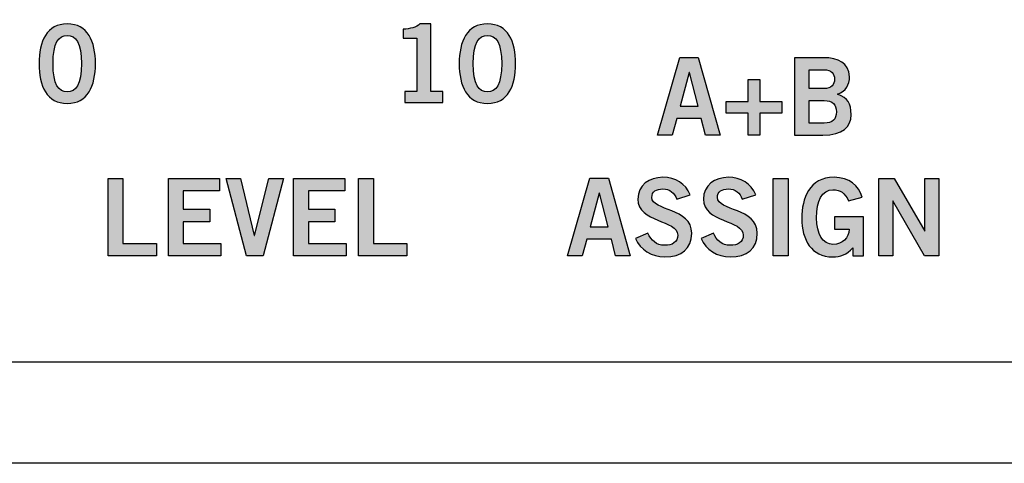
# Model space of a CAD drawing. Extents: x 0 to 19, y 0 to 1.7.
# Drawn here: x 5.1 to 6.1, y 0 to 0.5 of the extents above; entities that cross this region are included whole.
import ezdxf

# ---------------------------------------------------------------- set-up
doc = ezdxf.new("R2010")
doc.units = 0
doc.header["$MEASUREMENT"] = 0
for name, color, linetype in [('GRAY', 7, 'CONTINUOUS'), ('METAL', 7, 'CONTINUOUS'), ('WHITE', 7, 'CONTINUOUS')]:
    doc.layers.add(name, color=color, linetype=linetype)

# ---------------------------------------------------------------- blocks, each defined once
blk = doc.blocks.new('BLOCK_44')
at = {"layer": 'GRAY'}
h = blk.add_hatch(color=7, dxfattribs=at)
h.dxf.hatch_style = 2
edge = h.paths.add_edge_path()
edge.add_spline(control_points=[(5.5214, 0.3738), (5.5214, 0.3738), (5.5214, 0.3849), (5.5214, 0.3849), (5.5214, 0.3849), (5.5338, 0.3849), (5.5338, 0.3849), (5.5338, 0.3849), (5.5338, 0.4402), (5.5338, 0.4402), (5.5338, 0.4402), (5.5196, 0.4402), (5.5196, 0.4402), (5.5196, 0.4402), (5.5196, 0.4495), (5.5196, 0.4495), (5.5269, 0.4499), (5.5334, 0.4515), (5.537, 0.4551), (5.537, 0.4551), (5.5483, 0.4551), (5.5483, 0.4551), (5.5483, 0.4551), (5.5483, 0.3849), (5.5483, 0.3849), (5.5483, 0.3849), (5.5606, 0.3849), (5.5606, 0.3849), (5.5606, 0.3849), (5.5606, 0.3738), (5.5606, 0.3738), (5.5606, 0.3738), (5.5214, 0.3738), (5.5214, 0.3738)], knot_values=[0, 0, 0, 0, 1, 1, 1, 2, 2, 2, 3, 3, 3, 4, 4, 4, 5, 5, 5, 6, 6, 6, 7, 7, 7, 8, 8, 8, 9, 9, 9, 10, 10, 10, 11, 11, 11, 11], degree=3, periodic=1)
h = blk.add_hatch(color=7, dxfattribs=at)
h.dxf.hatch_style = 2
edge = h.paths.add_edge_path()
edge.add_spline(control_points=[(5.6069, 0.4551), (5.6281, 0.4551), (5.6361, 0.4369), (5.6361, 0.4139), (5.6361, 0.3909), (5.6281, 0.3727), (5.6069, 0.3727), (5.5857, 0.3727), (5.5777, 0.3909), (5.5777, 0.4139), (5.5777, 0.4369), (5.5857, 0.4551), (5.6069, 0.4551)], knot_values=[0, 0, 0, 0, 1, 1, 1, 2, 2, 2, 3, 3, 3, 4, 4, 4, 4], degree=3, periodic=1)
edge = h.paths.add_edge_path()
edge.add_spline(control_points=[(5.6069, 0.3847), (5.6157, 0.3847), (5.6217, 0.392), (5.6217, 0.4139), (5.6217, 0.4358), (5.6157, 0.4431), (5.6069, 0.4431), (5.5981, 0.4431), (5.5921, 0.4358), (5.5921, 0.4139), (5.5921, 0.392), (5.5981, 0.3847), (5.6069, 0.3847)], knot_values=[0, 0, 0, 0, 1, 1, 1, 2, 2, 2, 3, 3, 3, 4, 4, 4, 4], degree=3, periodic=1)
for points, knots in [([(5.5214, 0.3738), (5.5214, 0.3738), (5.5214, 0.3849), (5.5214, 0.3849), (5.5214, 0.3849), (5.5338, 0.3849), (5.5338, 0.3849), (5.5338, 0.3849), (5.5338, 0.4402), (5.5338, 0.4402), (5.5338, 0.4402), (5.5196, 0.4402), (5.5196, 0.4402), (5.5196, 0.4402), (5.5196, 0.4495), (5.5196, 0.4495), (5.5269, 0.4499), (5.5334, 0.4515), (5.537, 0.4551), (5.537, 0.4551), (5.5483, 0.4551), (5.5483, 0.4551), (5.5483, 0.4551), (5.5483, 0.3849), (5.5483, 0.3849), (5.5483, 0.3849), (5.5606, 0.3849), (5.5606, 0.3849), (5.5606, 0.3849), (5.5606, 0.3738), (5.5606, 0.3738), (5.5606, 0.3738), (5.5214, 0.3738), (5.5214, 0.3738)], [0, 0, 0, 0, 1, 1, 1, 2, 2, 2, 3, 3, 3, 4, 4, 4, 5, 5, 5, 6, 6, 6, 7, 7, 7, 8, 8, 8, 9, 9, 9, 10, 10, 10, 11, 11, 11, 11]), ([(5.6069, 0.4551), (5.6281, 0.4551), (5.6361, 0.4369), (5.6361, 0.4139), (5.6361, 0.3909), (5.6281, 0.3727), (5.6069, 0.3727), (5.5857, 0.3727), (5.5777, 0.3909), (5.5777, 0.4139), (5.5777, 0.4369), (5.5857, 0.4551), (5.6069, 0.4551)], [0, 0, 0, 0, 1, 1, 1, 2, 2, 2, 3, 3, 3, 4, 4, 4, 4]), ([(5.6069, 0.3847), (5.6157, 0.3847), (5.6217, 0.392), (5.6217, 0.4139), (5.6217, 0.4358), (5.6157, 0.4431), (5.6069, 0.4431), (5.5981, 0.4431), (5.5921, 0.4358), (5.5921, 0.4139), (5.5921, 0.392), (5.5981, 0.3847), (5.6069, 0.3847)], [0, 0, 0, 0, 1, 1, 1, 2, 2, 2, 3, 3, 3, 4, 4, 4, 4])]:
    blk.add_open_spline(points, degree=3, knots=knots, dxfattribs=at)
blk = doc.blocks.new('BLOCK_45')
at = {"layer": 'GRAY'}
h = blk.add_hatch(color=7, dxfattribs=at)
h.dxf.hatch_style = 2
edge = h.paths.add_edge_path()
edge.add_spline(control_points=[(5.1718, 0.4551), (5.193, 0.4551), (5.201, 0.4369), (5.201, 0.4139), (5.201, 0.3909), (5.193, 0.3727), (5.1718, 0.3727), (5.1506, 0.3727), (5.1426, 0.3909), (5.1426, 0.4139), (5.1426, 0.4369), (5.1506, 0.4551), (5.1718, 0.4551)], knot_values=[0, 0, 0, 0, 1, 1, 1, 2, 2, 2, 3, 3, 3, 4, 4, 4, 4], degree=3, periodic=1)
edge = h.paths.add_edge_path()
edge.add_spline(control_points=[(5.1718, 0.3847), (5.1805, 0.3847), (5.1865, 0.392), (5.1865, 0.4139), (5.1865, 0.4358), (5.1805, 0.4431), (5.1718, 0.4431), (5.163, 0.4431), (5.157, 0.4358), (5.157, 0.4139), (5.157, 0.392), (5.163, 0.3847), (5.1718, 0.3847)], knot_values=[0, 0, 0, 0, 1, 1, 1, 2, 2, 2, 3, 3, 3, 4, 4, 4, 4], degree=3, periodic=1)
for points in [[(5.1718, 0.4551), (5.193, 0.4551), (5.201, 0.4369), (5.201, 0.4139), (5.201, 0.3909), (5.193, 0.3727), (5.1718, 0.3727), (5.1506, 0.3727), (5.1426, 0.3909), (5.1426, 0.4139), (5.1426, 0.4369), (5.1506, 0.4551), (5.1718, 0.4551)], [(5.1718, 0.3847), (5.1805, 0.3847), (5.1865, 0.392), (5.1865, 0.4139), (5.1865, 0.4358), (5.1805, 0.4431), (5.1718, 0.4431), (5.163, 0.4431), (5.157, 0.4358), (5.157, 0.4139), (5.157, 0.392), (5.163, 0.3847), (5.1718, 0.3847)]]:
    blk.add_open_spline(points, degree=3, knots=[0, 0, 0, 0, 1, 1, 1, 2, 2, 2, 3, 3, 3, 4, 4, 4, 4], dxfattribs=at)
blk = doc.blocks.new('BLOCK_83')
at = {"layer": 'WHITE'}
h = blk.add_hatch(color=7, dxfattribs=at)
h.dxf.hatch_style = 2
h.paths.add_polyline_path([(5.8062, 0.4202), (5.8253, 0.4202), (5.8481, 0.3399), (5.8329, 0.3399), (5.8284, 0.3572), (5.8031, 0.3572), (5.7983, 0.3399), (5.7831, 0.3399)])
h.paths.add_polyline_path([(5.8064, 0.3699), (5.8251, 0.3699), (5.8161, 0.4047), (5.8159, 0.4047)])
h = blk.add_hatch(color=7, dxfattribs=at)
h.dxf.hatch_style = 2
edge = h.paths.add_edge_path()
edge.add_spline(control_points=[(5.9249, 0.4201), (5.9249, 0.4201), (5.9547, 0.4201), (5.9547, 0.4201), (5.9706, 0.4201), (5.981, 0.4147), (5.9819, 0.4004), (5.9819, 0.3921), (5.9784, 0.3856), (5.9696, 0.3822), (5.9801, 0.378), (5.9836, 0.3732), (5.9836, 0.361), (5.9836, 0.3486), (5.9749, 0.3399), (5.9544, 0.3399), (5.9544, 0.3399), (5.9249, 0.3399), (5.9249, 0.3399), (5.9249, 0.3399), (5.9249, 0.4201), (5.9249, 0.4201)], knot_values=[0, 0, 0, 0, 1, 1, 1, 2, 2, 2, 3, 3, 3, 4, 4, 4, 5, 5, 5, 6, 6, 6, 7, 7, 7, 7], degree=3, periodic=1)
edge = h.paths.add_edge_path()
edge.add_spline(control_points=[(5.9402, 0.3881), (5.9402, 0.3881), (5.9555, 0.3881), (5.9555, 0.3881), (5.9629, 0.3881), (5.9665, 0.3923), (5.9665, 0.3979), (5.9665, 0.4034), (5.9629, 0.4076), (5.9555, 0.4076), (5.9555, 0.4076), (5.9402, 0.4076), (5.9402, 0.4076), (5.9402, 0.4076), (5.9402, 0.3881), (5.9402, 0.3881)], knot_values=[0, 0, 0, 0, 1, 1, 1, 2, 2, 2, 3, 3, 3, 4, 4, 4, 5, 5, 5, 5], degree=3, periodic=1)
edge = h.paths.add_edge_path()
edge.add_spline(control_points=[(5.9402, 0.3523), (5.9402, 0.3523), (5.9555, 0.3523), (5.9555, 0.3523), (5.9644, 0.3523), (5.9683, 0.3563), (5.9683, 0.364), (5.9683, 0.3716), (5.9644, 0.3757), (5.9555, 0.3757), (5.9555, 0.3757), (5.9402, 0.3757), (5.9402, 0.3757), (5.9402, 0.3757), (5.9402, 0.3523), (5.9402, 0.3523)], knot_values=[0, 0, 0, 0, 1, 1, 1, 2, 2, 2, 3, 3, 3, 4, 4, 4, 5, 5, 5, 5], degree=3, periodic=1)
h = blk.add_hatch(color=7, dxfattribs=at)
h.dxf.hatch_style = 2
h.paths.add_polyline_path([(5.9117, 0.3748), (5.9117, 0.3628), (5.8889, 0.3628), (5.8889, 0.3399), (5.8769, 0.3399), (5.8769, 0.3628), (5.854, 0.3628), (5.854, 0.3748), (5.8769, 0.3748), (5.8769, 0.3976), (5.8889, 0.3976), (5.8889, 0.3748)])
for points in [[(5.8062, 0.4202), (5.8253, 0.4202), (5.8481, 0.3399), (5.8329, 0.3399), (5.8284, 0.3572), (5.8031, 0.3572), (5.7983, 0.3399), (5.7831, 0.3399), (5.8062, 0.4202)], [(5.8064, 0.3699), (5.8251, 0.3699), (5.8161, 0.4047), (5.8159, 0.4047), (5.8064, 0.3699)], [(5.9117, 0.3748), (5.9117, 0.3628), (5.8889, 0.3628), (5.8889, 0.3399), (5.8769, 0.3399), (5.8769, 0.3628), (5.854, 0.3628), (5.854, 0.3748), (5.8769, 0.3748), (5.8769, 0.3976), (5.8889, 0.3976), (5.8889, 0.3748), (5.9117, 0.3748)]]:
    blk.add_lwpolyline(points, dxfattribs=at)
for points, knots in [([(5.9249, 0.4201), (5.9249, 0.4201), (5.9547, 0.4201), (5.9547, 0.4201), (5.9706, 0.4201), (5.981, 0.4147), (5.9819, 0.4004), (5.9819, 0.3921), (5.9784, 0.3856), (5.9696, 0.3822), (5.9801, 0.378), (5.9836, 0.3732), (5.9836, 0.361), (5.9836, 0.3486), (5.9749, 0.3399), (5.9544, 0.3399), (5.9544, 0.3399), (5.9249, 0.3399), (5.9249, 0.3399), (5.9249, 0.3399), (5.9249, 0.4201), (5.9249, 0.4201)], [0, 0, 0, 0, 1, 1, 1, 2, 2, 2, 3, 3, 3, 4, 4, 4, 5, 5, 5, 6, 6, 6, 7, 7, 7, 7]), ([(5.9402, 0.3881), (5.9402, 0.3881), (5.9555, 0.3881), (5.9555, 0.3881), (5.9629, 0.3881), (5.9665, 0.3923), (5.9665, 0.3979), (5.9665, 0.4034), (5.9629, 0.4076), (5.9555, 0.4076), (5.9555, 0.4076), (5.9402, 0.4076), (5.9402, 0.4076), (5.9402, 0.4076), (5.9402, 0.3881), (5.9402, 0.3881)], [0, 0, 0, 0, 1, 1, 1, 2, 2, 2, 3, 3, 3, 4, 4, 4, 5, 5, 5, 5]), ([(5.9402, 0.3523), (5.9402, 0.3523), (5.9555, 0.3523), (5.9555, 0.3523), (5.9644, 0.3523), (5.9683, 0.3563), (5.9683, 0.364), (5.9683, 0.3716), (5.9644, 0.3757), (5.9555, 0.3757), (5.9555, 0.3757), (5.9402, 0.3757), (5.9402, 0.3757), (5.9402, 0.3757), (5.9402, 0.3523), (5.9402, 0.3523)], [0, 0, 0, 0, 1, 1, 1, 2, 2, 2, 3, 3, 3, 4, 4, 4, 5, 5, 5, 5])]:
    blk.add_open_spline(points, degree=3, knots=knots, dxfattribs=at)
blk = doc.blocks.new('BLOCK_84')
at = {"layer": 'WHITE'}
h = blk.add_hatch(color=7, dxfattribs=at)
h.dxf.hatch_style = 2
edge = h.paths.add_edge_path()
edge.add_spline(control_points=[(5.8029, 0.2737), (5.8006, 0.28), (5.7958, 0.2842), (5.7886, 0.2842), (5.7819, 0.2842), (5.7772, 0.2815), (5.7772, 0.2753), (5.7772, 0.2615), (5.8185, 0.2644), (5.8185, 0.2384), (5.8185, 0.222), (5.8081, 0.2138), (5.7904, 0.2138), (5.7773, 0.2138), (5.7649, 0.2211), (5.7604, 0.2328), (5.7604, 0.2328), (5.7731, 0.2383), (5.7731, 0.2383), (5.7767, 0.2308), (5.7815, 0.2258), (5.7905, 0.2258), (5.7981, 0.2258), (5.804, 0.2287), (5.804, 0.2364), (5.804, 0.2522), (5.7627, 0.2491), (5.7627, 0.2737), (5.7627, 0.2881), (5.7747, 0.2962), (5.7886, 0.2962), (5.8015, 0.2962), (5.8121, 0.2897), (5.8169, 0.2781), (5.8169, 0.2781), (5.8029, 0.2737), (5.8029, 0.2737)], knot_values=[0, 0, 0, 0, 1, 1, 1, 2, 2, 2, 3, 3, 3, 4, 4, 4, 5, 5, 5, 6, 6, 6, 7, 7, 7, 8, 8, 8, 9, 9, 9, 10, 10, 10, 11, 11, 11, 12, 12, 12, 12], degree=3, periodic=1)
h = blk.add_hatch(color=7, dxfattribs=at)
h.dxf.hatch_style = 2
edge = h.paths.add_edge_path()
edge.add_spline(control_points=[(5.8708, 0.2737), (5.8685, 0.28), (5.8637, 0.2842), (5.8565, 0.2842), (5.8498, 0.2842), (5.8451, 0.2815), (5.8451, 0.2753), (5.8451, 0.2615), (5.8864, 0.2644), (5.8864, 0.2384), (5.8864, 0.222), (5.876, 0.2138), (5.8583, 0.2138), (5.8452, 0.2138), (5.8328, 0.2211), (5.8283, 0.2328), (5.8283, 0.2328), (5.8409, 0.2383), (5.8409, 0.2383), (5.8446, 0.2308), (5.8494, 0.2258), (5.8584, 0.2258), (5.866, 0.2258), (5.8719, 0.2287), (5.8719, 0.2364), (5.8719, 0.2522), (5.8306, 0.2491), (5.8306, 0.2737), (5.8306, 0.2881), (5.8426, 0.2962), (5.8565, 0.2962), (5.8694, 0.2962), (5.88, 0.2897), (5.8848, 0.2781), (5.8848, 0.2781), (5.8708, 0.2737), (5.8708, 0.2737)], knot_values=[0, 0, 0, 0, 1, 1, 1, 2, 2, 2, 3, 3, 3, 4, 4, 4, 5, 5, 5, 6, 6, 6, 7, 7, 7, 8, 8, 8, 9, 9, 9, 10, 10, 10, 11, 11, 11, 12, 12, 12, 12], degree=3, periodic=1)
h = blk.add_hatch(color=7, dxfattribs=at)
h.dxf.hatch_style = 2
edge = h.paths.add_edge_path()
edge.add_spline(control_points=[(5.9808, 0.272), (5.9771, 0.28), (5.9727, 0.2833), (5.9647, 0.2833), (5.9534, 0.2833), (5.9478, 0.272), (5.9478, 0.2542), (5.9478, 0.2373), (5.9542, 0.2267), (5.9648, 0.2267), (5.9748, 0.2267), (5.9813, 0.2333), (5.9816, 0.2425), (5.9816, 0.2425), (5.9664, 0.2425), (5.9664, 0.2425), (5.9664, 0.2425), (5.9664, 0.2554), (5.9664, 0.2554), (5.9664, 0.2554), (5.9964, 0.2554), (5.9964, 0.2554), (5.9964, 0.2554), (5.9964, 0.2149), (5.9964, 0.2149), (5.9964, 0.2149), (5.9853, 0.2149), (5.9853, 0.2149), (5.9853, 0.2149), (5.9853, 0.2231), (5.9853, 0.2231), (5.9788, 0.216), (5.9728, 0.2138), (5.9644, 0.2138), (5.9426, 0.2138), (5.9325, 0.2311), (5.9325, 0.2538), (5.9325, 0.2742), (5.9403, 0.2962), (5.9659, 0.2962), (5.9819, 0.2962), (5.9913, 0.2875), (5.995, 0.2757), (5.995, 0.2757), (5.9808, 0.272), (5.9808, 0.272)], knot_values=[0, 0, 0, 0, 1, 1, 1, 2, 2, 2, 3, 3, 3, 4, 4, 4, 5, 5, 5, 6, 6, 6, 7, 7, 7, 8, 8, 8, 9, 9, 9, 10, 10, 10, 11, 11, 11, 12, 12, 12, 13, 13, 13, 14, 14, 14, 15, 15, 15, 15], degree=3, periodic=1)
h = blk.add_hatch(color=7, dxfattribs=at)
h.dxf.hatch_style = 2
h.paths.add_polyline_path([(5.7131, 0.2952), (5.7322, 0.2952), (5.7549, 0.2149), (5.7397, 0.2149), (5.7353, 0.2322), (5.7099, 0.2322), (5.7052, 0.2149), (5.69, 0.2149)])
h.paths.add_polyline_path([(5.7133, 0.2449), (5.7319, 0.2449), (5.7229, 0.2797), (5.7227, 0.2797)])
h = blk.add_hatch(color=7, dxfattribs=at)
h.dxf.hatch_style = 2
h.paths.add_polyline_path([(5.9029, 0.2149), (5.9029, 0.2951), (5.9183, 0.2951), (5.9183, 0.2149)])
h = blk.add_hatch(color=7, dxfattribs=at)
h.dxf.hatch_style = 2
h.paths.add_polyline_path([(6.0123, 0.2149), (6.0123, 0.2951), (6.0283, 0.2951), (6.0598, 0.2404), (6.06, 0.2404), (6.06, 0.2951), (6.0745, 0.2951), (6.0745, 0.2149), (6.0597, 0.2149), (6.0269, 0.272), (6.0267, 0.272), (6.0267, 0.2149)])
for points in [[(5.7131, 0.2952), (5.7322, 0.2952), (5.7549, 0.2149), (5.7397, 0.2149), (5.7353, 0.2322), (5.7099, 0.2322), (5.7052, 0.2149), (5.69, 0.2149), (5.7131, 0.2952)], [(5.9029, 0.2149), (5.9029, 0.2951), (5.9183, 0.2951), (5.9183, 0.2149), (5.9029, 0.2149)], [(6.0123, 0.2149), (6.0123, 0.2951), (6.0283, 0.2951), (6.0598, 0.2404), (6.06, 0.2404), (6.06, 0.2951), (6.0745, 0.2951), (6.0745, 0.2149), (6.0597, 0.2149), (6.0269, 0.272), (6.0267, 0.272), (6.0267, 0.2149), (6.0123, 0.2149)], [(5.7133, 0.2449), (5.7319, 0.2449), (5.7229, 0.2797), (5.7227, 0.2797), (5.7133, 0.2449)]]:
    blk.add_lwpolyline(points, dxfattribs=at)
for points, knots in [([(5.8029, 0.2737), (5.8006, 0.28), (5.7958, 0.2842), (5.7886, 0.2842), (5.7819, 0.2842), (5.7772, 0.2815), (5.7772, 0.2753), (5.7772, 0.2615), (5.8185, 0.2644), (5.8185, 0.2384), (5.8185, 0.222), (5.8081, 0.2138), (5.7904, 0.2138), (5.7773, 0.2138), (5.7649, 0.2211), (5.7604, 0.2328), (5.7604, 0.2328), (5.7731, 0.2383), (5.7731, 0.2383), (5.7767, 0.2308), (5.7815, 0.2258), (5.7905, 0.2258), (5.7981, 0.2258), (5.804, 0.2287), (5.804, 0.2364), (5.804, 0.2522), (5.7627, 0.2491), (5.7627, 0.2737), (5.7627, 0.2881), (5.7747, 0.2962), (5.7886, 0.2962), (5.8015, 0.2962), (5.8121, 0.2897), (5.8169, 0.2781), (5.8169, 0.2781), (5.8029, 0.2737), (5.8029, 0.2737)], [0, 0, 0, 0, 1, 1, 1, 2, 2, 2, 3, 3, 3, 4, 4, 4, 5, 5, 5, 6, 6, 6, 7, 7, 7, 8, 8, 8, 9, 9, 9, 10, 10, 10, 11, 11, 11, 12, 12, 12, 12]), ([(5.8708, 0.2737), (5.8685, 0.28), (5.8637, 0.2842), (5.8565, 0.2842), (5.8498, 0.2842), (5.8451, 0.2815), (5.8451, 0.2753), (5.8451, 0.2615), (5.8864, 0.2644), (5.8864, 0.2384), (5.8864, 0.222), (5.876, 0.2138), (5.8583, 0.2138), (5.8452, 0.2138), (5.8328, 0.2211), (5.8283, 0.2328), (5.8283, 0.2328), (5.8409, 0.2383), (5.8409, 0.2383), (5.8446, 0.2308), (5.8494, 0.2258), (5.8584, 0.2258), (5.866, 0.2258), (5.8719, 0.2287), (5.8719, 0.2364), (5.8719, 0.2522), (5.8306, 0.2491), (5.8306, 0.2737), (5.8306, 0.2881), (5.8426, 0.2962), (5.8565, 0.2962), (5.8694, 0.2962), (5.88, 0.2897), (5.8848, 0.2781), (5.8848, 0.2781), (5.8708, 0.2737), (5.8708, 0.2737)], [0, 0, 0, 0, 1, 1, 1, 2, 2, 2, 3, 3, 3, 4, 4, 4, 5, 5, 5, 6, 6, 6, 7, 7, 7, 8, 8, 8, 9, 9, 9, 10, 10, 10, 11, 11, 11, 12, 12, 12, 12]), ([(5.9808, 0.272), (5.9771, 0.28), (5.9727, 0.2833), (5.9647, 0.2833), (5.9534, 0.2833), (5.9478, 0.272), (5.9478, 0.2542), (5.9478, 0.2373), (5.9542, 0.2267), (5.9648, 0.2267), (5.9748, 0.2267), (5.9813, 0.2333), (5.9816, 0.2425), (5.9816, 0.2425), (5.9664, 0.2425), (5.9664, 0.2425), (5.9664, 0.2425), (5.9664, 0.2554), (5.9664, 0.2554), (5.9664, 0.2554), (5.9964, 0.2554), (5.9964, 0.2554), (5.9964, 0.2554), (5.9964, 0.2149), (5.9964, 0.2149), (5.9964, 0.2149), (5.9853, 0.2149), (5.9853, 0.2149), (5.9853, 0.2149), (5.9853, 0.2231), (5.9853, 0.2231), (5.9788, 0.216), (5.9728, 0.2138), (5.9644, 0.2138), (5.9426, 0.2138), (5.9325, 0.2311), (5.9325, 0.2538), (5.9325, 0.2742), (5.9403, 0.2962), (5.9659, 0.2962), (5.9819, 0.2962), (5.9913, 0.2875), (5.995, 0.2757), (5.995, 0.2757), (5.9808, 0.272), (5.9808, 0.272)], [0, 0, 0, 0, 1, 1, 1, 2, 2, 2, 3, 3, 3, 4, 4, 4, 5, 5, 5, 6, 6, 6, 7, 7, 7, 8, 8, 8, 9, 9, 9, 10, 10, 10, 11, 11, 11, 12, 12, 12, 13, 13, 13, 14, 14, 14, 15, 15, 15, 15])]:
    blk.add_open_spline(points, degree=3, knots=knots, dxfattribs=at)
blk = doc.blocks.new('BLOCK_110')
at = {"layer": 'WHITE'}
h = blk.add_hatch(color=7, dxfattribs=at)
h.dxf.hatch_style = 2
h.paths.add_polyline_path([(5.2141, 0.2149), (5.2141, 0.2951), (5.2294, 0.2951), (5.2294, 0.2278), (5.2643, 0.2278), (5.2643, 0.2149)])
h = blk.add_hatch(color=7, dxfattribs=at)
h.dxf.hatch_style = 2
h.paths.add_polyline_path([(5.2766, 0.2149), (5.2766, 0.2951), (5.3296, 0.2951), (5.3296, 0.2822), (5.2919, 0.2822), (5.2919, 0.2631), (5.3193, 0.2631), (5.3193, 0.2502), (5.2919, 0.2502), (5.2919, 0.2278), (5.3309, 0.2278), (5.3309, 0.2149)])
h = blk.add_hatch(color=7, dxfattribs=at)
h.dxf.hatch_style = 2
h.paths.add_polyline_path([(5.3362, 0.2951), (5.3513, 0.2951), (5.3655, 0.236), (5.3658, 0.236), (5.3806, 0.2951), (5.3957, 0.2951), (5.3745, 0.2149), (5.3574, 0.2149)])
h = blk.add_hatch(color=7, dxfattribs=at)
h.dxf.hatch_style = 2
h.paths.add_polyline_path([(5.4062, 0.2149), (5.4062, 0.2951), (5.4593, 0.2951), (5.4593, 0.2822), (5.4215, 0.2822), (5.4215, 0.2631), (5.449, 0.2631), (5.449, 0.2502), (5.4215, 0.2502), (5.4215, 0.2278), (5.4605, 0.2278), (5.4605, 0.2149)])
h = blk.add_hatch(color=7, dxfattribs=at)
h.dxf.hatch_style = 2
h.paths.add_polyline_path([(5.4734, 0.2149), (5.4734, 0.2951), (5.4888, 0.2951), (5.4888, 0.2278), (5.5236, 0.2278), (5.5236, 0.2149)])
for points in [[(5.2141, 0.2149), (5.2141, 0.2951), (5.2294, 0.2951), (5.2294, 0.2278), (5.2643, 0.2278), (5.2643, 0.2149), (5.2141, 0.2149)], [(5.2766, 0.2149), (5.2766, 0.2951), (5.3296, 0.2951), (5.3296, 0.2822), (5.2919, 0.2822), (5.2919, 0.2631), (5.3193, 0.2631), (5.3193, 0.2502), (5.2919, 0.2502), (5.2919, 0.2278), (5.3309, 0.2278), (5.3309, 0.2149), (5.2766, 0.2149)], [(5.3362, 0.2951), (5.3513, 0.2951), (5.3655, 0.236), (5.3658, 0.236), (5.3806, 0.2951), (5.3957, 0.2951), (5.3745, 0.2149), (5.3574, 0.2149), (5.3362, 0.2951)], [(5.4062, 0.2149), (5.4062, 0.2951), (5.4593, 0.2951), (5.4593, 0.2822), (5.4215, 0.2822), (5.4215, 0.2631), (5.449, 0.2631), (5.449, 0.2502), (5.4215, 0.2502), (5.4215, 0.2278), (5.4605, 0.2278), (5.4605, 0.2149), (5.4062, 0.2149)], [(5.4734, 0.2149), (5.4734, 0.2951), (5.4888, 0.2951), (5.4888, 0.2278), (5.5236, 0.2278), (5.5236, 0.2149), (5.4734, 0.2149)]]:
    blk.add_lwpolyline(points, dxfattribs=at)

msp = doc.modelspace()

# ---------------------------------------------------------------- linework, layer by layer
at = {"layer": 'GRAY', "color": 7}
msp.add_open_spline([(14.0967, 0.305), (14.0967, 0.195), (14.0067, 0.105), (13.8967, 0.105), (13.8967, 0.105), (1.2967, 0.105), (1.2967, 0.105), (1.1867, 0.105), (1.0967, 0.195), (1.0967, 0.305), (1.0967, 0.305), (1.0967, 1.425), (1.0967, 1.425), (1.0967, 1.535), (1.1867, 1.625), (1.2967, 1.625), (1.2967, 1.625), (13.8967, 1.625), (13.8967, 1.625), (14.0067, 1.625), (14.0967, 1.535), (14.0967, 1.425), (14.0967, 1.425), (14.0967, 0.305), (14.0967, 0.305)], degree=3, knots=[0, 0, 0, 0, 1, 1, 1, 2, 2, 2, 3, 3, 3, 4, 4, 4, 5, 5, 5, 6, 6, 6, 7, 7, 7, 8, 8, 8, 8], dxfattribs=at)
at = {"layer": 'METAL', "color": 7}
msp.add_lwpolyline([(0, 0), (0, 1.73), (19, 1.73), (19, 0), (0, 0)], dxfattribs=at)

# ---------------------------------------------------------------- block references
at = {"layer": 'GRAY'}
for name in ['BLOCK_45', 'BLOCK_44']:
    msp.add_blockref(name, (0, 0), dxfattribs=at)
at = {"layer": 'WHITE'}
for name in ['BLOCK_83', 'BLOCK_84', 'BLOCK_110']:
    msp.add_blockref(name, (0, 0), dxfattribs=at)

doc.saveas('drawing.dxf')
